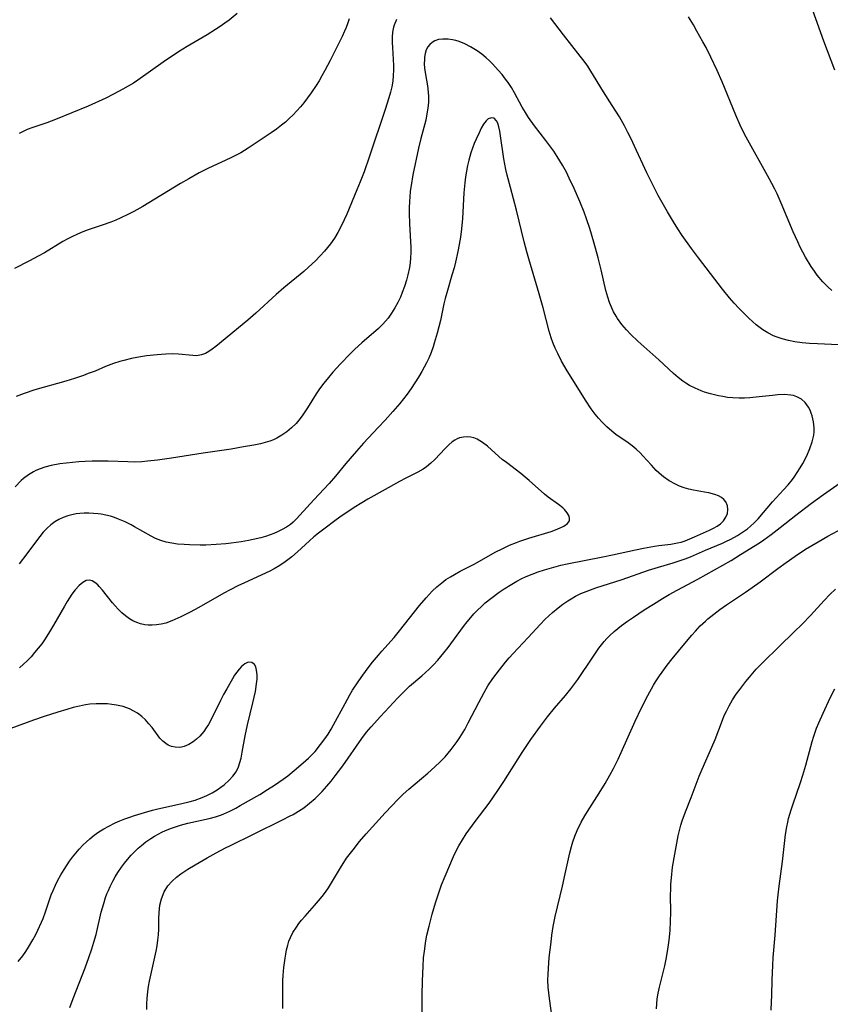
# Model space of a CAD drawing. Units: inches. Extents: x 2034717 to 2039787, y 189597 to 195027.
# Drawn here: x 2036904 to 2037011, y 189968 to 190098 of the extents above; entities that cross this region are included whole.
import ezdxf

# ---------------------------------------------------------------- set-up
doc = ezdxf.new("R2010")
doc.units = ezdxf.units.IN
doc.header["$MEASUREMENT"] = 0
doc.layers.add('c_18_T14S_R18E', color=119, linetype='Continuous')

msp = doc.modelspace()

# ---------------------------------------------------------------- linework, layer by layer
at = {"layer": 'c_18_T14S_R18E'}
for points in [[(2037011.71, 190091.14, 1058), (2037010.28, 190094.99, 1058), (2037008.14, 190100.91, 1058)], [(2036947.69, 190097.94, 1056), (2036947.47, 190097.28, 1056), (2036947.28, 190096.78, 1056), (2036947.08, 190096.29, 1056), (2036946.76, 190095.59, 1056), (2036945.17, 190092.43, 1056), (2036944.49, 190091.13, 1056), (2036944.09, 190090.39, 1056), (2036943.73, 190089.76, 1056), (2036943.34, 190089.13, 1056), (2036942.69, 190088.16, 1056), (2036942.21, 190087.49, 1056), (2036941.7, 190086.84, 1056), (2036941.26, 190086.31, 1056), (2036940.81, 190085.8, 1056), (2036940.31, 190085.28, 1056), (2036939.79, 190084.78, 1056), (2036939.29, 190084.32, 1056), (2036938.76, 190083.89, 1056), (2036938.1, 190083.38, 1056), (2036937.43, 190082.9, 1056), (2036934.39, 190080.87, 1056), (2036933.42, 190080.28, 1056), (2036932.81, 190079.95, 1056), (2036932.2, 190079.63, 1056), (2036931.37, 190079.24, 1056), (2036929.16, 190078.24, 1056), (2036927.92, 190077.61, 1056), (2036926.55, 190076.85, 1056), (2036925.46, 190076.22, 1056), (2036920.5, 190073.21, 1056), (2036919.33, 190072.54, 1056), (2036918.63, 190072.16, 1056), (2036917.53, 190071.63, 1056), (2036916.92, 190071.37, 1056), (2036916.3, 190071.13, 1056), (2036915.12, 190070.71, 1056), (2036913.31, 190070.11, 1056), (2036912.59, 190069.84, 1056), (2036911.87, 190069.54, 1056), (2036911.16, 190069.21, 1056), (2036910.59, 190068.92, 1056), (2036909.96, 190068.56, 1056), (2036907.52, 190067.1, 1056), (2036906.68, 190066.64, 1056), (2036905.57, 190066.04, 1056), (2036903.57, 190065.03, 1056)], [(2036953.94, 190097.81, 1054), (2036953.64, 190097.1, 1054), (2036953.55, 190096.81, 1054), (2036953.42, 190096.16, 1054), (2036953.37, 190095.49, 1054), (2036953.37, 190094.8, 1054), (2036953.39, 190094.12, 1054), (2036953.54, 190091.77, 1054), (2036953.55, 190091.14, 1054), (2036953.51, 190090.43, 1054), (2036953.43, 190089.71, 1054), (2036953.3, 190088.95, 1054), (2036953.13, 190088.24, 1054), (2036952.93, 190087.52, 1054), (2036952.44, 190085.96, 1054), (2036950.32, 190079.67, 1054), (2036949.65, 190077.75, 1054), (2036949.14, 190076.42, 1054), (2036948.72, 190075.37, 1054), (2036947.38, 190072.18, 1054), (2036947.05, 190071.43, 1054), (2036946.7, 190070.69, 1054), (2036946.2, 190069.77, 1054), (2036945.74, 190069.02, 1054), (2036945.23, 190068.29, 1054), (2036944.84, 190067.78, 1054), (2036944.44, 190067.29, 1054), (2036943.89, 190066.68, 1054), (2036943.27, 190066.05, 1054), (2036942.35, 190065.21, 1054), (2036941.7, 190064.64, 1054), (2036939.07, 190062.46, 1054), (2036938.07, 190061.6, 1054), (2036935.37, 190059.15, 1054), (2036934.32, 190058.23, 1054), (2036930.13, 190054.76, 1054), (2036929.65, 190054.39, 1054), (2036929.21, 190054.08, 1054), (2036928.76, 190053.83, 1054), (2036928.24, 190053.62, 1054), (2036927.58, 190053.52, 1054), (2036927.08, 190053.54, 1054), (2036925.18, 190053.74, 1054), (2036924.47, 190053.77, 1054), (2036923.52, 190053.73, 1054), (2036922.38, 190053.65, 1054), (2036920.96, 190053.49, 1054), (2036920.21, 190053.38, 1054), (2036919, 190053.14, 1054), (2036917.99, 190052.9, 1054), (2036917.47, 190052.76, 1054), (2036916.61, 190052.48, 1054), (2036915.59, 190052.09, 1054), (2036914.21, 190051.51, 1054), (2036913.31, 190051.16, 1054), (2036912.67, 190050.92, 1054), (2036911.47, 190050.51, 1054), (2036910.34, 190050.16, 1054), (2036906.25, 190049.01, 1054), (2036904.86, 190048.56, 1054), (2036903.82, 190048.17, 1054)], [(2036932.95, 190098.64, 1058), (2036931.87, 190097.76, 1058), (2036931.31, 190097.34, 1058), (2036930.67, 190096.89, 1058), (2036930.09, 190096.5, 1058), (2036928.96, 190095.8, 1058), (2036926.32, 190094.28, 1058), (2036925.2, 190093.59, 1058), (2036923.18, 190092.23, 1058), (2036919.82, 190089.83, 1058), (2036919.25, 190089.46, 1058), (2036918.58, 190089.05, 1058), (2036917.85, 190088.63, 1058), (2036916.63, 190087.98, 1058), (2036915.63, 190087.48, 1058), (2036913.31, 190086.41, 1058), (2036908.97, 190084.65, 1058), (2036907.84, 190084.23, 1058), (2036906.02, 190083.6, 1058), (2036905.27, 190083.32, 1058), (2036904.62, 190083.04, 1058), (2036904.18, 190082.83, 1058)], [(2037012.17, 190054.95, 1054), (2037009.42, 190055.08, 1054), (2037008.38, 190055.15, 1054), (2037007.41, 190055.24, 1054), (2037006.44, 190055.37, 1054), (2037005.58, 190055.53, 1054), (2037004.76, 190055.74, 1054), (2037003.98, 190056, 1054), (2037003.61, 190056.16, 1054), (2037002.89, 190056.52, 1054), (2037002.2, 190056.95, 1054), (2037001.33, 190057.61, 1054), (2037000.38, 190058.46, 1054), (2036999.72, 190059.11, 1054), (2036999.07, 190059.78, 1054), (2036998.43, 190060.46, 1054), (2036997.81, 190061.17, 1054), (2036996.88, 190062.3, 1054), (2036993.72, 190066.44, 1054), (2036992.81, 190067.66, 1054), (2036991.59, 190069.36, 1054), (2036991.02, 190070.23, 1054), (2036990.45, 190071.15, 1054), (2036989.66, 190072.5, 1054), (2036988.44, 190074.66, 1054), (2036987.63, 190076.21, 1054), (2036986.92, 190077.64, 1054), (2036985.32, 190081.16, 1054), (2036984.87, 190082.11, 1054), (2036984.44, 190082.96, 1054), (2036984, 190083.81, 1054), (2036983.31, 190085.02, 1054), (2036982.38, 190086.51, 1054), (2036981.21, 190088.31, 1054), (2036979.92, 190090.43, 1054), (2036979.55, 190091.03, 1054), (2036979.13, 190091.66, 1054), (2036978.65, 190092.33, 1054), (2036978.15, 190092.99, 1054), (2036975.95, 190095.81, 1054), (2036974.22, 190098.07, 1054)], [(2037011.32, 190062.12, 1056), (2037010.77, 190062.59, 1056), (2037010.13, 190063.24, 1056), (2037009.4, 190064.12, 1056), (2037009.01, 190064.67, 1056), (2037008.6, 190065.28, 1056), (2037007.86, 190066.51, 1056), (2037007.16, 190067.83, 1056), (2037006.81, 190068.53, 1056), (2037006.2, 190069.86, 1056), (2037004.63, 190073.64, 1056), (2037004.09, 190074.85, 1056), (2037003.78, 190075.48, 1056), (2037003.4, 190076.22, 1056), (2037002.82, 190077.28, 1056), (2037000.23, 190081.93, 1056), (2036999.82, 190082.73, 1056), (2036999.24, 190083.92, 1056), (2036998.65, 190085.22, 1056), (2036996.84, 190089.63, 1056), (2036996.2, 190091.12, 1056), (2036995.38, 190092.87, 1056), (2036994.74, 190094.13, 1056), (2036994.33, 190094.91, 1056), (2036993.54, 190096.31, 1056), (2036993.07, 190097.12, 1056), (2036992.4, 190098.2, 1056)], [(2036938.97, 189967.49, 1052), (2036938.94, 189968.87, 1052), (2036938.94, 189969.82, 1052), (2036938.97, 189971.18, 1052), (2036939.01, 189971.83, 1052), (2036939.09, 189972.9, 1052), (2036939.24, 189974.12, 1052), (2036939.33, 189974.67, 1052), (2036939.44, 189975.21, 1052), (2036939.6, 189975.85, 1052), (2036939.76, 189976.36, 1052), (2036939.95, 189976.86, 1052), (2036940.28, 189977.52, 1052), (2036940.73, 189978.24, 1052), (2036941.07, 189978.7, 1052), (2036941.43, 189979.16, 1052), (2036941.88, 189979.68, 1052), (2036943.14, 189981.08, 1052), (2036943.65, 189981.67, 1052), (2036944.15, 189982.28, 1052), (2036944.57, 189982.84, 1052), (2036944.97, 189983.42, 1052), (2036945.37, 189984.06, 1052), (2036946.56, 189986.05, 1052), (2036947.36, 189987.29, 1052), (2036948.2, 189988.43, 1052), (2036949.07, 189989.52, 1052), (2036949.95, 189990.53, 1052), (2036952.43, 189993.27, 1052), (2036953.33, 189994.23, 1052), (2036954.13, 189995.05, 1052), (2036954.83, 189995.73, 1052), (2036955.58, 189996.42, 1052), (2036958.08, 189998.52, 1052), (2036958.99, 189999.33, 1052), (2036959.68, 189999.99, 1052), (2036960.33, 190000.67, 1052), (2036961.15, 190001.62, 1052), (2036961.55, 190002.14, 1052), (2036961.93, 190002.68, 1052), (2036962.29, 190003.23, 1052), (2036962.92, 190004.27, 1052), (2036963.4, 190005.13, 1052), (2036964.78, 190007.84, 1052), (2036965.48, 190009.16, 1052), (2036965.98, 190010.01, 1052), (2036966.64, 190011.01, 1052), (2036967.49, 190012.15, 1052), (2036968.28, 190013.12, 1052), (2036968.78, 190013.71, 1052), (2036969.29, 190014.29, 1052), (2036971.27, 190016.39, 1052), (2036972.85, 190018.11, 1052), (2036973.53, 190018.81, 1052), (2036974.48, 190019.7, 1052), (2036975.23, 190020.31, 1052), (2036975.87, 190020.79, 1052), (2036976.52, 190021.23, 1052), (2036976.95, 190021.5, 1052), (2036977.54, 190021.83, 1052), (2036978.24, 190022.17, 1052), (2036978.95, 190022.47, 1052), (2036980.22, 190022.93, 1052), (2036983.67, 190024.03, 1052), (2036987.16, 190025.27, 1052), (2036988.47, 190025.68, 1052), (2036990.39, 190026.23, 1052), (2036991.3, 190026.52, 1052), (2036991.99, 190026.76, 1052), (2036992.67, 190027.03, 1052), (2036994.66, 190027.92, 1052), (2036996.88, 190028.82, 1052), (2036997.36, 190029.03, 1052), (2036998.01, 190029.35, 1052), (2036998.87, 190029.83, 1052), (2036999.55, 190030.26, 1052), (2037000.2, 190030.73, 1052), (2037000.59, 190031.05, 1052), (2037001.09, 190031.51, 1052), (2037001.6, 190032.04, 1052), (2037003.49, 190034.26, 1052), (2037004.93, 190035.83, 1052), (2037005.55, 190036.52, 1052), (2037006.13, 190037.23, 1052), (2037006.35, 190037.54, 1052), (2037006.76, 190038.12, 1052), (2037007.14, 190038.73, 1052), (2037007.49, 190039.34, 1052), (2037008.01, 190040.34, 1052), (2037008.42, 190041.29, 1052), (2037008.71, 190042.16, 1052), (2037008.92, 190043.04, 1052), (2037008.97, 190043.5, 1052), (2037008.98, 190044.04, 1052), (2037008.91, 190044.83, 1052), (2037008.74, 190045.59, 1052), (2037008.61, 190045.97, 1052), (2037008.45, 190046.37, 1052), (2037008.25, 190046.74, 1052), (2037007.8, 190047.36, 1052), (2037007.31, 190047.8, 1052), (2037006.72, 190048.12, 1052), (2037006.27, 190048.27, 1052), (2037005.89, 190048.34, 1052), (2037005.06, 190048.4, 1052), (2037004.19, 190048.36, 1052), (2037003.5, 190048.3, 1052), (2037001.75, 190048.1, 1052), (2037000.5, 190047.98, 1052), (2036999.79, 190047.95, 1052), (2036999.08, 190047.94, 1052), (2036998.25, 190047.98, 1052), (2036997.54, 190048.04, 1052), (2036996.96, 190048.13, 1052), (2036996.38, 190048.24, 1052), (2036995.85, 190048.36, 1052), (2036995.32, 190048.5, 1052), (2036994.53, 190048.74, 1052), (2036994.08, 190048.9, 1052), (2036993.3, 190049.23, 1052), (2036992.55, 190049.61, 1052), (2036992.07, 190049.91, 1052), (2036991.67, 190050.19, 1052), (2036991.05, 190050.67, 1052), (2036990.46, 190051.19, 1052), (2036988.53, 190052.99, 1052), (2036985.73, 190055.46, 1052), (2036984.82, 190056.32, 1052), (2036984.24, 190056.93, 1052), (2036983.63, 190057.65, 1052), (2036983.07, 190058.42, 1052), (2036982.87, 190058.74, 1052), (2036982.55, 190059.32, 1052), (2036982.27, 190059.93, 1052), (2036982.02, 190060.55, 1052), (2036981.79, 190061.23, 1052), (2036981.53, 190062.14, 1052), (2036980.9, 190064.83, 1052), (2036980.5, 190066.42, 1052), (2036979.94, 190068.5, 1052), (2036979.42, 190070.28, 1052), (2036978.98, 190071.57, 1052), (2036978.66, 190072.44, 1052), (2036978.09, 190073.86, 1052), (2036977.37, 190075.54, 1052), (2036976.71, 190076.94, 1052), (2036976.32, 190077.71, 1052), (2036975.81, 190078.64, 1052), (2036975.12, 190079.77, 1052), (2036974.66, 190080.47, 1052), (2036974.14, 190081.19, 1052), (2036973.61, 190081.9, 1052), (2036972.11, 190083.82, 1052), (2036971.32, 190084.92, 1052), (2036970.92, 190085.56, 1052), (2036970.51, 190086.29, 1052), (2036969.49, 190088.18, 1052), (2036969.09, 190088.86, 1052), (2036968.65, 190089.52, 1052), (2036968.31, 190089.98, 1052), (2036967.84, 190090.58, 1052), (2036967.34, 190091.16, 1052), (2036966.6, 190091.97, 1052), (2036966.19, 190092.39, 1052), (2036965.75, 190092.8, 1052), (2036965.18, 190093.27, 1052), (2036964.58, 190093.7, 1052), (2036964.14, 190093.98, 1052), (2036963.7, 190094.23, 1052), (2036962.95, 190094.61, 1052), (2036962.18, 190094.92, 1052), (2036961.75, 190095.06, 1052), (2036961.32, 190095.16, 1052), (2036960.73, 190095.25, 1052), (2036960.02, 190095.26, 1052), (2036959.48, 190095.18, 1052), (2036958.98, 190095.01, 1052), (2036958.62, 190094.8, 1052), (2036958.31, 190094.53, 1052), (2036958.06, 190094.21, 1052), (2036957.86, 190093.84, 1052), (2036957.72, 190093.37, 1052), (2036957.63, 190092.86, 1052), (2036957.61, 190092.54, 1052), (2036957.6, 190091.98, 1052), (2036957.63, 190091.41, 1052), (2036957.74, 190090.57, 1052), (2036958, 190089.11, 1052), (2036958.11, 190088.25, 1052), (2036958.15, 190087.69, 1052), (2036958.14, 190086.93, 1052), (2036958.07, 190086.16, 1052), (2036957.95, 190085.39, 1052), (2036957.78, 190084.58, 1052), (2036957.14, 190082.14, 1052), (2036956.84, 190080.86, 1052), (2036956.1, 190077.38, 1052), (2036955.85, 190075.95, 1052), (2036955.75, 190075.19, 1052), (2036955.67, 190074.44, 1052), (2036955.63, 190073.87, 1052), (2036955.6, 190072.99, 1052), (2036955.59, 190072.3, 1052), (2036955.64, 190070.91, 1052), (2036955.79, 190068.57, 1052), (2036955.82, 190067.81, 1052), (2036955.83, 190067.13, 1052), (2036955.79, 190066.43, 1052), (2036955.73, 190065.77, 1052), (2036955.63, 190065.13, 1052), (2036955.44, 190064.18, 1052), (2036955.26, 190063.47, 1052), (2036955, 190062.65, 1052), (2036954.7, 190061.84, 1052), (2036954.45, 190061.24, 1052), (2036954.11, 190060.52, 1052), (2036953.73, 190059.83, 1052), (2036953.29, 190059.13, 1052), (2036952.82, 190058.48, 1052), (2036952.5, 190058.09, 1052), (2036952.12, 190057.68, 1052), (2036951.55, 190057.13, 1052), (2036949.35, 190055.21, 1052), (2036948.43, 190054.37, 1052), (2036947.81, 190053.77, 1052), (2036946.55, 190052.47, 1052), (2036945.54, 190051.36, 1052), (2036944.95, 190050.66, 1052), (2036944.36, 190049.92, 1052), (2036943.8, 190049.16, 1052), (2036943.35, 190048.49, 1052), (2036942.2, 190046.64, 1052), (2036941.6, 190045.73, 1052), (2036941.23, 190045.24, 1052), (2036940.69, 190044.6, 1052), (2036940.1, 190044.01, 1052), (2036939.49, 190043.51, 1052), (2036938.84, 190043.06, 1052), (2036938.15, 190042.67, 1052), (2036937.71, 190042.46, 1052), (2036937.25, 190042.28, 1052), (2036936.64, 190042.08, 1052), (2036936.01, 190041.92, 1052), (2036935.13, 190041.73, 1052), (2036933.77, 190041.5, 1052), (2036932.12, 190041.23, 1052), (2036928.47, 190040.7, 1052), (2036924.27, 190040.03, 1052), (2036922.44, 190039.78, 1052), (2036921.12, 190039.62, 1052), (2036920.35, 190039.55, 1052), (2036919.4, 190039.51, 1052), (2036918.54, 190039.52, 1052), (2036915.92, 190039.62, 1052), (2036914.51, 190039.63, 1052), (2036913.81, 190039.62, 1052), (2036912.89, 190039.58, 1052), (2036912.05, 190039.53, 1052), (2036910.4, 190039.36, 1052), (2036909.56, 190039.26, 1052), (2036908.41, 190039.06, 1052), (2036907.58, 190038.84, 1052), (2036906.97, 190038.64, 1052), (2036906.38, 190038.39, 1052), (2036906.08, 190038.23, 1052), (2036905.41, 190037.82, 1052), (2036904.78, 190037.34, 1052), (2036904.48, 190037.08, 1052), (2036903.66, 190036.24, 1052)], [(2036921.02, 189967.39, 1050), (2036921.02, 189968.12, 1050), (2036921.06, 189968.81, 1050), (2036921.15, 189969.75, 1050), (2036921.25, 189970.42, 1050), (2036921.37, 189971.09, 1050), (2036922.25, 189975.06, 1050), (2036922.38, 189975.78, 1050), (2036922.48, 189976.49, 1050), (2036922.56, 189977.22, 1050), (2036922.59, 189977.96, 1050), (2036922.61, 189979.32, 1050), (2036922.64, 189980.14, 1050), (2036922.75, 189981.12, 1050), (2036922.94, 189981.97, 1050), (2036923.3, 189982.86, 1050), (2036923.81, 189983.66, 1050), (2036924.37, 189984.29, 1050), (2036924.92, 189984.79, 1050), (2036925.51, 189985.25, 1050), (2036926.44, 189985.88, 1050), (2036927.4, 189986.45, 1050), (2036928.98, 189987.35, 1050), (2036930.15, 189988, 1050), (2036931.4, 189988.68, 1050), (2036932.05, 189989, 1050), (2036935.09, 189990.47, 1050), (2036939.01, 189992.4, 1050), (2036939.85, 189992.83, 1050), (2036940.3, 189993.07, 1050), (2036941.01, 189993.49, 1050), (2036941.71, 189993.96, 1050), (2036942.48, 189994.54, 1050), (2036943.2, 189995.17, 1050), (2036943.78, 189995.73, 1050), (2036944.14, 189996.11, 1050), (2036944.76, 189996.8, 1050), (2036945.32, 189997.47, 1050), (2036945.86, 189998.16, 1050), (2036946.86, 189999.5, 1050), (2036949.36, 190003.1, 1050), (2036949.97, 190003.9, 1050), (2036950.6, 190004.64, 1050), (2036951.82, 190005.99, 1050), (2036952.95, 190007.2, 1050), (2036954.12, 190008.44, 1050), (2036954.8, 190009.14, 1050), (2036955.66, 190009.96, 1050), (2036957.25, 190011.36, 1050), (2036958.22, 190012.24, 1050), (2036958.79, 190012.8, 1050), (2036959.37, 190013.4, 1050), (2036960.19, 190014.35, 1050), (2036960.75, 190015.06, 1050), (2036962.78, 190017.84, 1050), (2036963.24, 190018.44, 1050), (2036963.72, 190019.02, 1050), (2036964.13, 190019.49, 1050), (2036964.62, 190020, 1050), (2036965.12, 190020.49, 1050), (2036965.64, 190020.96, 1050), (2036966.35, 190021.54, 1050), (2036967.46, 190022.36, 1050), (2036968.12, 190022.81, 1050), (2036969.12, 190023.43, 1050), (2036969.79, 190023.81, 1050), (2036970.47, 190024.16, 1050), (2036971.03, 190024.43, 1050), (2036971.81, 190024.75, 1050), (2036972.6, 190025.05, 1050), (2036973.43, 190025.33, 1050), (2036974.65, 190025.68, 1050), (2036975.58, 190025.91, 1050), (2036976.42, 190026.1, 1050), (2036981.12, 190027, 1050), (2036982.41, 190027.28, 1050), (2036985.42, 190027.95, 1050), (2036986.48, 190028.17, 1050), (2036987.93, 190028.42, 1050), (2036988.5, 190028.51, 1050), (2036990.07, 190028.7, 1050), (2036990.97, 190028.85, 1050), (2036991.46, 190028.97, 1050), (2036992, 190029.14, 1050), (2036992.61, 190029.38, 1050), (2036993.22, 190029.65, 1050), (2036995.19, 190030.53, 1050), (2036995.71, 190030.79, 1050), (2036996.2, 190031.07, 1050), (2036996.63, 190031.38, 1050), (2036997.03, 190031.76, 1050), (2036997.36, 190032.26, 1050), (2036997.54, 190032.75, 1050), (2036997.61, 190033.25, 1050), (2036997.56, 190033.74, 1050), (2036997.33, 190034.29, 1050), (2036997.09, 190034.58, 1050), (2036996.78, 190034.82, 1050), (2036996.37, 190035.05, 1050), (2036995.91, 190035.23, 1050), (2036995.12, 190035.44, 1050), (2036994.53, 190035.55, 1050), (2036993.09, 190035.8, 1050), (2036992.46, 190035.94, 1050), (2036991.84, 190036.11, 1050), (2036991.25, 190036.32, 1050), (2036990.69, 190036.58, 1050), (2036989.89, 190037.03, 1050), (2036989.13, 190037.57, 1050), (2036988.85, 190037.8, 1050), (2036988.18, 190038.42, 1050), (2036987.54, 190039.08, 1050), (2036986.41, 190040.33, 1050), (2036986.05, 190040.72, 1050), (2036985.53, 190041.2, 1050), (2036984.99, 190041.66, 1050), (2036984.48, 190042.04, 1050), (2036982.86, 190043.16, 1050), (2036982.32, 190043.57, 1050), (2036981.65, 190044.15, 1050), (2036981.02, 190044.78, 1050), (2036980.55, 190045.3, 1050), (2036980.11, 190045.84, 1050), (2036979.6, 190046.54, 1050), (2036978.85, 190047.68, 1050), (2036978.06, 190048.96, 1050), (2036976.42, 190051.55, 1050), (2036975.7, 190052.8, 1050), (2036975.18, 190053.81, 1050), (2036974.85, 190054.53, 1050), (2036974.56, 190055.26, 1050), (2036974.34, 190055.86, 1050), (2036974.06, 190056.77, 1050), (2036973.25, 190059.83, 1050), (2036972.74, 190061.67, 1050), (2036971.37, 190066.3, 1050), (2036971.12, 190067.23, 1050), (2036970.78, 190068.55, 1050), (2036969.75, 190072.7, 1050), (2036968.94, 190075.71, 1050), (2036968.53, 190077.31, 1050), (2036968.36, 190078.07, 1050), (2036968.1, 190079.46, 1050), (2036967.66, 190082.52, 1050), (2036967.55, 190083.13, 1050), (2036967.43, 190083.69, 1050), (2036967.27, 190084.17, 1050), (2036967.1, 190084.49, 1050), (2036966.8, 190084.81, 1050), (2036966.47, 190084.89, 1050), (2036966.03, 190084.75, 1050), (2036965.73, 190084.48, 1050), (2036965.4, 190084.02, 1050), (2036965.1, 190083.49, 1050), (2036964.82, 190082.9, 1050), (2036964.42, 190082.05, 1050), (2036964.18, 190081.48, 1050), (2036963.95, 190080.88, 1050), (2036963.73, 190080.26, 1050), (2036963.46, 190079.3, 1050), (2036963.29, 190078.58, 1050), (2036963.15, 190077.85, 1050), (2036963.03, 190077.08, 1050), (2036962.94, 190076.32, 1050), (2036962.82, 190074.97, 1050), (2036962.61, 190071.6, 1050), (2036962.49, 190070.26, 1050), (2036962.35, 190069.14, 1050), (2036962.2, 190068.16, 1050), (2036962.02, 190067.24, 1050), (2036961.71, 190065.86, 1050), (2036961.52, 190065.12, 1050), (2036961.24, 190064.13, 1050), (2036960.64, 190062.13, 1050), (2036960.35, 190061.05, 1050), (2036960.19, 190060.35, 1050), (2036959.72, 190058.16, 1050), (2036959.3, 190056.5, 1050), (2036958.91, 190055.18, 1050), (2036958.75, 190054.68, 1050), (2036958.48, 190053.95, 1050), (2036958.18, 190053.22, 1050), (2036957.88, 190052.59, 1050), (2036957.28, 190051.45, 1050), (2036956.84, 190050.71, 1050), (2036956.36, 190049.94, 1050), (2036955.86, 190049.21, 1050), (2036955.32, 190048.47, 1050), (2036954.35, 190047.24, 1050), (2036953.44, 190046.17, 1050), (2036952.43, 190045.03, 1050), (2036951.53, 190044.06, 1050), (2036949.58, 190041.99, 1050), (2036948.64, 190040.94, 1050), (2036947.26, 190039.33, 1050), (2036945.88, 190037.64, 1050), (2036945.04, 190036.67, 1050), (2036943.03, 190034.54, 1050), (2036941.2, 190032.5, 1050), (2036940.74, 190032.01, 1050), (2036940.3, 190031.59, 1050), (2036939.94, 190031.29, 1050), (2036939.44, 190030.95, 1050), (2036938.86, 190030.61, 1050), (2036938.26, 190030.31, 1050), (2036937.77, 190030.09, 1050), (2036937.26, 190029.9, 1050), (2036936.65, 190029.7, 1050), (2036936.03, 190029.53, 1050), (2036935.03, 190029.3, 1050), (2036934.42, 190029.18, 1050), (2036933.45, 190029.01, 1050), (2036932.13, 190028.83, 1050), (2036931.43, 190028.75, 1050), (2036930.15, 190028.64, 1050), (2036928.82, 190028.57, 1050), (2036928.07, 190028.56, 1050), (2036926.64, 190028.59, 1050), (2036925.94, 190028.63, 1050), (2036925.08, 190028.71, 1050), (2036924.33, 190028.81, 1050), (2036923.59, 190028.96, 1050), (2036922.87, 190029.16, 1050), (2036922.17, 190029.45, 1050), (2036921.61, 190029.73, 1050), (2036919.41, 190030.99, 1050), (2036918.98, 190031.22, 1050), (2036918.15, 190031.63, 1050), (2036917.3, 190031.99, 1050), (2036916.77, 190032.19, 1050), (2036916.22, 190032.36, 1050), (2036915.62, 190032.51, 1050), (2036915.02, 190032.63, 1050), (2036914.59, 190032.69, 1050), (2036913.99, 190032.75, 1050), (2036913.38, 190032.77, 1050), (2036912.78, 190032.77, 1050), (2036912.19, 190032.72, 1050), (2036911.73, 190032.67, 1050), (2036911.16, 190032.56, 1050), (2036910.6, 190032.42, 1050), (2036910.01, 190032.21, 1050), (2036909.44, 190031.95, 1050), (2036908.88, 190031.62, 1050), (2036908.36, 190031.24, 1050), (2036907.87, 190030.8, 1050), (2036907.37, 190030.27, 1050), (2036906.92, 190029.72, 1050), (2036906.48, 190029.15, 1050), (2036905.21, 190027.4, 1050), (2036904.21, 190026.09, 1050)], [(2036910.86, 189967.62, 1048), (2036911.3, 189968.8, 1048), (2036912.89, 189972.84, 1048), (2036913.4, 189974.22, 1048), (2036913.79, 189975.38, 1048), (2036914.06, 189976.26, 1048), (2036914.34, 189977.26, 1048), (2036915.02, 189980.18, 1048), (2036915.34, 189981.34, 1048), (2036915.59, 189982.11, 1048), (2036915.77, 189982.59, 1048), (2036915.96, 189983.07, 1048), (2036916.19, 189983.58, 1048), (2036916.55, 189984.29, 1048), (2036916.87, 189984.86, 1048), (2036917.22, 189985.41, 1048), (2036917.7, 189986.13, 1048), (2036918.07, 189986.64, 1048), (2036918.47, 189987.14, 1048), (2036918.98, 189987.71, 1048), (2036919.51, 189988.26, 1048), (2036919.9, 189988.63, 1048), (2036920.31, 189988.98, 1048), (2036920.91, 189989.46, 1048), (2036921.55, 189989.9, 1048), (2036922.04, 189990.21, 1048), (2036922.54, 189990.49, 1048), (2036923.01, 189990.72, 1048), (2036923.49, 189990.94, 1048), (2036924.29, 189991.27, 1048), (2036925.45, 189991.65, 1048), (2036926.42, 189991.91, 1048), (2036929.25, 189992.56, 1048), (2036930.07, 189992.78, 1048), (2036930.87, 189993.04, 1048), (2036931.16, 189993.16, 1048), (2036931.97, 189993.52, 1048), (2036932.75, 189993.92, 1048), (2036933.34, 189994.25, 1048), (2036935.9, 189995.72, 1048), (2036936.95, 189996.35, 1048), (2036937.87, 189996.93, 1048), (2036938.99, 189997.71, 1048), (2036939.6, 189998.18, 1048), (2036940.44, 189998.85, 1048), (2036941.65, 189999.89, 1048), (2036942.33, 190000.51, 1048), (2036943.2, 190001.39, 1048), (2036943.93, 190002.27, 1048), (2036944.49, 190003.02, 1048), (2036944.92, 190003.65, 1048), (2036945.32, 190004.3, 1048), (2036945.65, 190004.88, 1048), (2036947.15, 190007.7, 1048), (2036947.79, 190008.84, 1048), (2036948.15, 190009.44, 1048), (2036948.95, 190010.69, 1048), (2036949.48, 190011.43, 1048), (2036950.2, 190012.38, 1048), (2036950.79, 190013.14, 1048), (2036951.54, 190014.06, 1048), (2036951.99, 190014.58, 1048), (2036953.63, 190016.41, 1048), (2036954.34, 190017.26, 1048), (2036956.98, 190020.6, 1048), (2036957.84, 190021.63, 1048), (2036958.63, 190022.49, 1048), (2036959.24, 190023.07, 1048), (2036959.89, 190023.61, 1048), (2036960.45, 190024.02, 1048), (2036961.03, 190024.4, 1048), (2036961.56, 190024.71, 1048), (2036962.34, 190025.12, 1048), (2036964.26, 190026.1, 1048), (2036966.95, 190027.62, 1048), (2036967.96, 190028.14, 1048), (2036968.84, 190028.54, 1048), (2036969.74, 190028.9, 1048), (2036970.21, 190029.07, 1048), (2036971.37, 190029.46, 1048), (2036974.33, 190030.38, 1048), (2036975.09, 190030.66, 1048), (2036975.99, 190031.07, 1048), (2036976.47, 190031.4, 1048), (2036976.72, 190031.75, 1048), (2036976.75, 190032.06, 1048), (2036976.67, 190032.4, 1048), (2036976.43, 190032.84, 1048), (2036976.06, 190033.28, 1048), (2036975.85, 190033.48, 1048), (2036975.29, 190033.92, 1048), (2036973.94, 190034.87, 1048), (2036973.45, 190035.28, 1048), (2036971.43, 190037.09, 1048), (2036970.91, 190037.54, 1048), (2036970.34, 190038.01, 1048), (2036968.41, 190039.45, 1048), (2036967.88, 190039.86, 1048), (2036967.41, 190040.26, 1048), (2036965.91, 190041.59, 1048), (2036965.27, 190042.09, 1048), (2036964.55, 190042.53, 1048), (2036964.12, 190042.7, 1048), (2036963.75, 190042.79, 1048), (2036963.25, 190042.84, 1048), (2036962.75, 190042.81, 1048), (2036962.25, 190042.69, 1048), (2036961.93, 190042.56, 1048), (2036961.63, 190042.4, 1048), (2036961.29, 190042.16, 1048), (2036960.81, 190041.76, 1048), (2036960.35, 190041.31, 1048), (2036958.99, 190039.86, 1048), (2036958.46, 190039.36, 1048), (2036957.9, 190038.89, 1048), (2036957.46, 190038.59, 1048), (2036956.75, 190038.18, 1048), (2036955.15, 190037.38, 1048), (2036954.33, 190036.95, 1048), (2036950.16, 190034.62, 1048), (2036949.36, 190034.15, 1048), (2036948.37, 190033.51, 1048), (2036946.47, 190032.23, 1048), (2036945.81, 190031.77, 1048), (2036944.51, 190030.82, 1048), (2036943.65, 190030.15, 1048), (2036943.05, 190029.64, 1048), (2036942.45, 190029.12, 1048), (2036940.89, 190027.68, 1048), (2036940.15, 190027.04, 1048), (2036939.26, 190026.37, 1048), (2036938.54, 190025.89, 1048), (2036937.8, 190025.44, 1048), (2036937.23, 190025.13, 1048), (2036936.77, 190024.9, 1048), (2036933.79, 190023.56, 1048), (2036933.12, 190023.24, 1048), (2036932.03, 190022.69, 1048), (2036931.17, 190022.22, 1048), (2036927.86, 190020.34, 1048), (2036926.73, 190019.73, 1048), (2036925.5, 190019.1, 1048), (2036924.32, 190018.58, 1048), (2036923.53, 190018.3, 1048), (2036922.91, 190018.14, 1048), (2036922.3, 190018.04, 1048), (2036921.73, 190018.01, 1048), (2036921.18, 190018.02, 1048), (2036920.74, 190018.07, 1048), (2036920.21, 190018.19, 1048), (2036919.69, 190018.36, 1048), (2036919.2, 190018.58, 1048), (2036918.73, 190018.86, 1048), (2036918.22, 190019.23, 1048), (2036917.73, 190019.64, 1048), (2036917.25, 190020.13, 1048), (2036916.87, 190020.55, 1048), (2036916.5, 190020.98, 1048), (2036915.18, 190022.63, 1048), (2036914.76, 190023.11, 1048), (2036914.55, 190023.31, 1048), (2036914.19, 190023.63, 1048), (2036913.82, 190023.85, 1048), (2036913.48, 190023.94, 1048), (2036913.04, 190023.9, 1048), (2036912.57, 190023.66, 1048), (2036912.1, 190023.26, 1048), (2036911.57, 190022.66, 1048), (2036911.14, 190022.08, 1048), (2036910.51, 190021.12, 1048), (2036910.16, 190020.54, 1048), (2036908.73, 190018.02, 1048), (2036908.08, 190016.9, 1048), (2036907.54, 190016.07, 1048), (2036907.18, 190015.56, 1048), (2036906.72, 190014.97, 1048), (2036906.24, 190014.4, 1048), (2036905.76, 190013.86, 1048), (2036905.26, 190013.33, 1048), (2036904.78, 190012.87, 1048), (2036904.25, 190012.41, 1048)], [(2036957.3, 189965.18, 1054), (2036957.32, 189969.25, 1054), (2036957.37, 189971.16, 1054), (2036957.43, 189973.05, 1054), (2036957.51, 189974.16, 1054), (2036957.61, 189975.04, 1054), (2036957.81, 189976.43, 1054), (2036957.95, 189977.15, 1054), (2036958.22, 189978.37, 1054), (2036958.63, 189979.91, 1054), (2036959.08, 189981.43, 1054), (2036959.33, 189982.22, 1054), (2036959.88, 189983.8, 1054), (2036960.33, 189984.93, 1054), (2036961.44, 189987.52, 1054), (2036961.72, 189988.12, 1054), (2036962.15, 189988.94, 1054), (2036962.62, 189989.73, 1054), (2036963.12, 189990.5, 1054), (2036964.29, 189992.13, 1054), (2036966.13, 189994.58, 1054), (2036967.29, 189996.21, 1054), (2036968.1, 189997.43, 1054), (2036970.5, 190001.25, 1054), (2036971.65, 190002.95, 1054), (2036972.91, 190004.69, 1054), (2036973.85, 190005.93, 1054), (2036974.78, 190007.07, 1054), (2036976.22, 190008.76, 1054), (2036976.92, 190009.62, 1054), (2036977.83, 190010.87, 1054), (2036979.8, 190013.82, 1054), (2036980.6, 190014.97, 1054), (2036980.95, 190015.43, 1054), (2036981.31, 190015.87, 1054), (2036981.64, 190016.24, 1054), (2036981.99, 190016.6, 1054), (2036982.63, 190017.19, 1054), (2036983.1, 190017.59, 1054), (2036983.59, 190017.97, 1054), (2036984.37, 190018.53, 1054), (2036985.16, 190019.07, 1054), (2036986.59, 190020.03, 1054), (2036987.79, 190020.8, 1054), (2036988.99, 190021.54, 1054), (2036989.89, 190022.06, 1054), (2036990.91, 190022.63, 1054), (2036993.63, 190024.08, 1054), (2036998.03, 190026.56, 1054), (2036999.27, 190027.31, 1054), (2037001.76, 190028.88, 1054), (2037002.36, 190029.28, 1054), (2037003.33, 190029.97, 1054), (2037004.51, 190030.87, 1054), (2037006.55, 190032.52, 1054), (2037008.62, 190034.1, 1054), (2037010.2, 190035.24, 1054), (2037013.75, 190037.69, 1054)], [(2036974.43, 189966.29, 1056), (2036974.1, 189968.82, 1056), (2036973.94, 189970.33, 1056), (2036973.9, 189971.25, 1056), (2036973.91, 189972.01, 1056), (2036973.95, 189972.76, 1056), (2036974.07, 189974.2, 1056), (2036974.3, 189976.26, 1056), (2036974.41, 189977.15, 1056), (2036974.59, 189978.3, 1056), (2036974.84, 189979.61, 1056), (2036975.82, 189983.61, 1056), (2036976.18, 189985.26, 1056), (2036976.76, 189988.02, 1056), (2036976.98, 189988.85, 1056), (2036977.17, 189989.46, 1056), (2036977.44, 189990.21, 1056), (2036977.75, 189990.94, 1056), (2036978.29, 189992.04, 1056), (2036978.75, 189992.88, 1056), (2036979.09, 189993.44, 1056), (2036980.63, 189995.88, 1056), (2036981.42, 189997.16, 1056), (2036982.06, 189998.27, 1056), (2036982.52, 189999.12, 1056), (2036983.15, 190000.36, 1056), (2036983.56, 190001.22, 1056), (2036985.41, 190005.36, 1056), (2036986.23, 190007.14, 1056), (2036987.05, 190008.76, 1056), (2036987.8, 190010.1, 1056), (2036988.08, 190010.57, 1056), (2036988.58, 190011.33, 1056), (2036988.93, 190011.83, 1056), (2036989.62, 190012.76, 1056), (2036990.28, 190013.58, 1056), (2036991.94, 190015.61, 1056), (2036992.86, 190016.7, 1056), (2036993.33, 190017.23, 1056), (2036993.97, 190017.91, 1056), (2036994.64, 190018.56, 1056), (2036994.99, 190018.87, 1056), (2036995.75, 190019.48, 1056), (2036996.53, 190020.06, 1056), (2036997.45, 190020.7, 1056), (2036999.94, 190022.36, 1056), (2037000.81, 190022.97, 1056), (2037001.86, 190023.74, 1056), (2037004.21, 190025.5, 1056), (2037005.29, 190026.28, 1056), (2037006.49, 190027.13, 1056), (2037007.86, 190028.03, 1056), (2037009.5, 190029.01, 1056), (2037010.8, 190029.74, 1056), (2037012.78, 190030.82, 1056)], [(2036988.21, 189967.46, 1058), (2036988.23, 189968.12, 1058), (2036988.29, 189968.77, 1058), (2036988.42, 189969.54, 1058), (2036988.58, 189970.3, 1058), (2036989.29, 189973.14, 1058), (2036989.53, 189974.23, 1058), (2036989.76, 189975.58, 1058), (2036989.88, 189976.5, 1058), (2036989.99, 189977.78, 1058), (2036990.06, 189979.03, 1058), (2036990.08, 189980.16, 1058), (2036990.06, 189982.48, 1058), (2036990.07, 189983.17, 1058), (2036990.1, 189983.89, 1058), (2036990.16, 189984.71, 1058), (2036990.33, 189986.13, 1058), (2036990.62, 189987.82, 1058), (2036991.08, 189990.25, 1058), (2036991.23, 189990.97, 1058), (2036991.41, 189991.68, 1058), (2036991.58, 189992.25, 1058), (2036992.02, 189993.43, 1058), (2036992.76, 189995.29, 1058), (2036993.84, 189998.1, 1058), (2036994.24, 189999.06, 1058), (2036995.51, 190001.94, 1058), (2036995.92, 190002.97, 1058), (2036996.89, 190005.5, 1058), (2036997.14, 190006.1, 1058), (2036997.41, 190006.69, 1058), (2036997.77, 190007.4, 1058), (2036998.23, 190008.16, 1058), (2036998.72, 190008.91, 1058), (2036999.17, 190009.53, 1058), (2036999.99, 190010.6, 1058), (2037000.46, 190011.17, 1058), (2037001.36, 190012.2, 1058), (2037002.22, 190013.1, 1058), (2037004.36, 190015.2, 1058), (2037006.31, 190017.08, 1058), (2037007.41, 190018.16, 1058), (2037008.5, 190019.29, 1058), (2037010.31, 190021.26, 1058), (2037011.06, 190022.05, 1058), (2037011.8, 190022.78, 1058)], [(2036904.05, 189973.69, 1046), (2036904.67, 189974.46, 1046), (2036905.07, 189975.01, 1046), (2036905.44, 189975.58, 1046), (2036906.02, 189976.57, 1046), (2036906.38, 189977.26, 1046), (2036906.67, 189977.84, 1046), (2036907.14, 189978.89, 1046), (2036907.34, 189979.37, 1046), (2036907.67, 189980.25, 1046), (2036908.43, 189982.47, 1046), (2036908.66, 189983.06, 1046), (2036908.97, 189983.74, 1046), (2036909.31, 189984.42, 1046), (2036909.7, 189985.11, 1046), (2036910.11, 189985.8, 1046), (2036910.85, 189986.92, 1046), (2036911.24, 189987.46, 1046), (2036911.65, 189987.98, 1046), (2036912.1, 189988.5, 1046), (2036912.58, 189989.01, 1046), (2036913.08, 189989.48, 1046), (2036913.51, 189989.86, 1046), (2036914.1, 189990.33, 1046), (2036914.71, 189990.77, 1046), (2036915.35, 189991.17, 1046), (2036916.01, 189991.54, 1046), (2036916.84, 189991.96, 1046), (2036917.48, 189992.24, 1046), (2036918.13, 189992.49, 1046), (2036918.8, 189992.73, 1046), (2036919.42, 189992.94, 1046), (2036920.7, 189993.34, 1046), (2036921.76, 189993.63, 1046), (2036922.48, 189993.8, 1046), (2036925.46, 189994.47, 1046), (2036926.73, 189994.78, 1046), (2036927.38, 189994.97, 1046), (2036928.31, 189995.29, 1046), (2036928.95, 189995.57, 1046), (2036929.64, 189995.93, 1046), (2036930.29, 189996.33, 1046), (2036930.77, 189996.65, 1046), (2036931.22, 189996.99, 1046), (2036931.88, 189997.57, 1046), (2036932.37, 189998.11, 1046), (2036932.78, 189998.71, 1046), (2036933.09, 189999.36, 1046), (2036933.29, 189999.92, 1046), (2036933.44, 190000.51, 1046), (2036933.61, 190001.29, 1046), (2036934, 190003.44, 1046), (2036934.29, 190004.89, 1046), (2036935, 190007.76, 1046), (2036935.19, 190008.53, 1046), (2036935.35, 190009.29, 1046), (2036935.5, 190010.27, 1046), (2036935.55, 190010.89, 1046), (2036935.56, 190011.46, 1046), (2036935.5, 190012.1, 1046), (2036935.38, 190012.53, 1046), (2036935.21, 190012.83, 1046), (2036934.86, 190013.1, 1046), (2036934.36, 190013.13, 1046), (2036933.95, 190012.93, 1046), (2036933.51, 190012.58, 1046), (2036933.2, 190012.24, 1046), (2036932.89, 190011.84, 1046), (2036932.6, 190011.41, 1046), (2036932.32, 190010.95, 1046), (2036931.57, 190009.64, 1046), (2036931.14, 190008.87, 1046), (2036930.73, 190008.07, 1046), (2036929.41, 190005.41, 1046), (2036929.15, 190004.93, 1046), (2036928.86, 190004.47, 1046), (2036928.52, 190003.99, 1046), (2036928, 190003.38, 1046), (2036927.57, 190003, 1046), (2036927.13, 190002.66, 1046), (2036926.54, 190002.3, 1046), (2036925.93, 190002.04, 1046), (2036925.61, 190001.96, 1046), (2036925.27, 190001.91, 1046), (2036924.77, 190001.92, 1046), (2036924.29, 190002.03, 1046), (2036923.83, 190002.22, 1046), (2036923.51, 190002.42, 1046), (2036923.12, 190002.75, 1046), (2036922.76, 190003.14, 1046), (2036921.72, 190004.51, 1046), (2036921.3, 190005.03, 1046), (2036920.86, 190005.52, 1046), (2036920.36, 190005.99, 1046), (2036919.81, 190006.41, 1046), (2036919.33, 190006.7, 1046), (2036918.73, 190006.99, 1046), (2036917.89, 190007.28, 1046), (2036917.01, 190007.48, 1046), (2036916.4, 190007.57, 1046), (2036915.83, 190007.63, 1046), (2036915.08, 190007.66, 1046), (2036914.33, 190007.65, 1046), (2036913.53, 190007.59, 1046), (2036912.94, 190007.5, 1046), (2036912.13, 190007.35, 1046), (2036911.33, 190007.16, 1046), (2036910.46, 190006.92, 1046), (2036909.28, 190006.57, 1046), (2036907.48, 190006, 1046), (2036906.1, 190005.51, 1046), (2036903.11, 190004.4, 1046)], [(2037003.31, 189967.28, 1060), (2037003.38, 189968.37, 1060), (2037003.41, 189969.21, 1060), (2037003.44, 189971.29, 1060), (2037003.52, 189973.18, 1060), (2037003.59, 189974.21, 1060), (2037003.85, 189977.18, 1060), (2037004.17, 189981.67, 1060), (2037004.24, 189982.48, 1060), (2037004.37, 189983.64, 1060), (2037004.81, 189986.88, 1060), (2037005.22, 189990.44, 1060), (2037005.38, 189991.43, 1060), (2037005.5, 189992.07, 1060), (2037005.62, 189992.55, 1060), (2037005.95, 189993.69, 1060), (2037006.17, 189994.36, 1060), (2037007.17, 189997.27, 1060), (2037007.49, 189998.24, 1060), (2037007.88, 189999.56, 1060), (2037008.74, 190002.69, 1060), (2037008.95, 190003.41, 1060), (2037009.31, 190004.46, 1060), (2037009.58, 190005.15, 1060), (2037010.15, 190006.42, 1060), (2037011.11, 190008.45, 1060), (2037011.71, 190009.62, 1060)]]:
    msp.add_polyline3d(points, dxfattribs=at)

doc.saveas('drawing.dxf')
